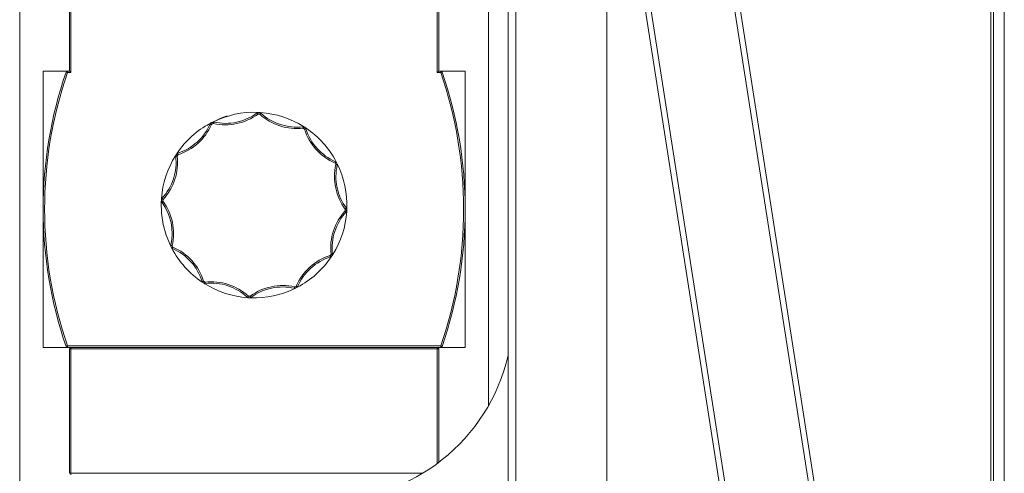
# Model space of a CAD drawing. Units: inches. Extents: x 1 to 15.3, y 0.6 to 10.4.
# Drawn here: x 7.1 to 7.5, y 9.6 to 9.8 of the extents above; entities that cross this region are included whole.
import ezdxf

# ---------------------------------------------------------------- set-up
doc = ezdxf.new("R2010")
doc.units = ezdxf.units.IN
doc.header["$MEASUREMENT"] = 0

msp = doc.modelspace()

# ---------------------------------------------------------------- linework, layer by layer
at = {"color": 7, "linetype": 'Continuous', "lineweight": 15}
for p, q in [((7.496213571759421, 9.141944164219401), (7.496213571759421, 10.31111083123963)), ((7.486131430451401, 9.077402189813798), (7.317340091454463, 10.15826031253742)), ((7.319810125142646, 10.15864604141478), (7.488601464139584, 9.077787918691158)), ((7.447433779712187, 9.071359006291836), (7.278642440715249, 10.15221712901546)), ((7.281112474403431, 10.15260285789282), (7.449903813400368, 9.071744735169196)), ((7.490167748267957, 10.12411709807386), (7.490167748267957, 9.110699538493318)), ((7.491459475568035, 10.12411709807386), (7.491459475568035, 9.105821265958648)), ((7.058713621351738, 9.934860862155823), (7.058713621351738, 9.455694175308054)), ((7.267046912445559, 9.604221523951894), (7.267046912445559, 9.934860862155823)), ((7.275784429286797, 9.065512940492754), (7.275784429286797, 9.853737935961455)), ((7.279226069528675, 9.853737935961455), (7.279226069528675, 9.066672864870984)), ((7.31953439499457, 9.848529606128526), (7.31953439499457, 9.106981239225204)), ((7.080848983419924, 9.752931366598656), (7.080848983419924, 9.781126479219642)), ((7.081500078120644, 9.781126479219642), (7.081500078120644, 9.75228032078626)), ((7.244260455676652, 9.75228032078626), (7.244260455676652, 9.781126479219642)), ((7.244911550377373, 9.781126479219642), (7.244911550377373, 9.752931366598656)), ((7.079943180550503, 9.752931366598656), (7.069130256573435, 9.752931366598656)), ((7.069130256573435, 9.752931366598656), (7.069130256573435, 9.630069184246404)), ((7.080848983419924, 9.752931366598656), (7.079943180550503, 9.752931366598656)), ((7.079943180550503, 9.752931366598656), (7.079943180550503, 9.75228032078626)), ((7.081500078120644, 9.75228032078626), (7.079943180550503, 9.75228032078626)), ((7.245817353246794, 9.75228032078626), (7.244260455676652, 9.75228032078626)), ((7.245817353246794, 9.752931366598656), (7.244911550377373, 9.752931366598656)), ((7.245817353246794, 9.75228032078626), (7.245817353246794, 9.752931366598656)), ((7.256630277223863, 9.752931366598656), (7.245817353246794, 9.752931366598656)), ((7.256630277223863, 9.630069184246404), (7.256630277223863, 9.752931366598656)), ((7.164383876195492, 9.734585271312094), (7.16423789565965, 9.734379686742578)), ((7.16423789565965, 9.734379686742578), (7.164626068953216, 9.733857128612549)), ((7.164383876195492, 9.734585271312094), (7.164540025502753, 9.734502448379981)), ((7.165534414015492, 9.73444971621137), (7.164540025502753, 9.734502448379981)), ((7.165534414015492, 9.73444971621137), (7.16573329171804, 9.734513937136152)), ((7.165821877361358, 9.734295656879965), (7.16573329171804, 9.734513937136152)), ((7.144616371218063, 9.730280590206803), (7.144769489449229, 9.73042625602406)), ((7.144799311326945, 9.730306831014778), (7.144616371218063, 9.730280590206803)), ((7.14494235856334, 9.730290920920796), (7.144769489449229, 9.73042625602406)), ((7.14494235856334, 9.730290920920796), (7.144799311326945, 9.730306831014778)), ((7.164626068953216, 9.733857128612549), (7.165380513571141, 9.733817119630292)), ((7.143317212892718, 9.729681069632516), (7.143330608293528, 9.72939976315997)), ((7.143317212892718, 9.729681069632516), (7.143465344514822, 9.729597085602707)), ((7.143465344514822, 9.729597085602707), (7.143330608293528, 9.72939976315997)), ((7.184801400330511, 9.728309055482141), (7.184576807369472, 9.728188897147998)), ((7.184651704282034, 9.72754223295165), (7.185285101409422, 9.727130357987443)), ((7.184801400330511, 9.728309055482141), (7.184899861415302, 9.728144130720699)), ((7.185734580661443, 9.727601277825116), (7.184899861415302, 9.728144130720699)), ((7.185734580661443, 9.727601277825116), (7.185934436130474, 9.727572568156772)), ((7.185906569785721, 9.727324108526998), (7.185934436130474, 9.727572568156772)), ((7.127948679320218, 9.715317922917924), (7.12809465985606, 9.715406268702901)), ((7.127948679320218, 9.715317922917924), (7.128049095937975, 9.715081275929467)), ((7.128636733593979, 9.716235550650742), (7.12809465985606, 9.715406268702901)), ((7.128636733593979, 9.716235550650742), (7.128683177501898, 9.716444334349967)), ((7.128908063792882, 9.716405216051864), (7.128683177501898, 9.716444334349967)), ((7.128695790689523, 9.715156160619948), (7.129107039272077, 9.715785368629062)), ((7.19934694785466, 9.71266341830521), (7.199095466315352, 9.712658011562112)), ((7.19934694785466, 9.71266341830521), (7.199352912230204, 9.712457697765045)), ((7.199352912230204, 9.712457697765045), (7.198837042634018, 9.712060496936875)), ((7.198837042634018, 9.712060496936875), (7.199179652009499, 9.711387110688113)), ((7.199804347015191, 9.711570169962286), (7.199352912230204, 9.712457697765045)), ((7.199804347015191, 9.711570169962286), (7.19996000743921, 9.711458941386097)), ((7.199814711339905, 9.711244173450448), (7.19996000743921, 9.711458941386097)), ((7.121641498847971, 9.694890985751453), (7.121734679993757, 9.69504237221877)), ((7.121941086498221, 9.696327114862124), (7.121714342450921, 9.696241830899414)), ((7.121787088277221, 9.696039618717156), (7.121714342450921, 9.696241830899414)), ((7.121787088277221, 9.696039618717156), (7.121734679993757, 9.69504237221877)), ((7.122379908095583, 9.695129098566076), (7.122419605414773, 9.695885748589296)), ((7.121641498847971, 9.694890985751453), (7.121854749717812, 9.6947443462497)), ((7.203381016808307, 9.691559472308128), (7.203341026159172, 9.690805721293302)), ((7.203903535216574, 9.69194771549672), (7.203381016808307, 9.691559472308128)), ((7.204119817162511, 9.691820411064574), (7.203903535216574, 9.69194771549672)), ((7.203973543296724, 9.690651832307152), (7.204026342686781, 9.691645573431536)), ((7.203973543296724, 9.690651832307152), (7.204049026869176, 9.690488618255113)), ((7.204119817162511, 9.691820411064574), (7.204026342686781, 9.691645573431536)), ((7.203819545075724, 9.690364380419487), (7.204049026869176, 9.690488618255113)), ((7.125829174916025, 9.675480854924688), (7.125757113526261, 9.675320186502965)), ((7.125839050357498, 9.675151946502044), (7.125757113526261, 9.675320186502965)), ((7.125839050357498, 9.675151946502044), (7.126289311822705, 9.674266939503498)), ((7.126366555374827, 9.67411544680911), (7.126289311822705, 9.674266939503498)), ((7.126366555374827, 9.67411544680911), (7.126548419940578, 9.67406568613395)), ((7.126805376972189, 9.674663866862604), (7.12646374536319, 9.675335364799846)), ((7.197065623097608, 9.671533807187988), (7.196654081185108, 9.670901028803453)), ((7.196847874501947, 9.670279531399709), (7.197103267107185, 9.670283902321438)), ((7.197124973523097, 9.670451463996862), (7.197103267107185, 9.670283902321438)), ((7.197124973523097, 9.670451463996862), (7.197667536144257, 9.671285709637365)), ((7.197830529816896, 9.671401804129564), (7.197667536144257, 9.671285709637365)), ((7.197830529816896, 9.671401804129564), (7.197712220072508, 9.671608751461113)), ((7.139803217931131, 9.659339412225345), (7.139811822276178, 9.65912694662421)), ((7.139975598162003, 9.659061124606813), (7.139811822276178, 9.65912694662421)), ((7.139975598162003, 9.659061124606813), (7.140809828524903, 9.65851873309479)), ((7.14105798565817, 9.659120630863837), (7.140424979637377, 9.659532166665295)), ((7.140809828524903, 9.65851873309479), (7.141057887881521, 9.658469609495603)), ((7.140944662522844, 9.65838997347112), (7.140809828524903, 9.65851873309479)), ((7.140944662522844, 9.65838997347112), (7.14113298034738, 9.658473945278848)), ((7.141057887881521, 9.658469609495603), (7.14113298034738, 9.658473945278848)), ((7.180768015813402, 9.656371594565384), (7.180910965273149, 9.656355702804522)), ((7.180768015813402, 9.656371594565384), (7.18099260877444, 9.656264397748174)), ((7.181583668613134, 9.657348969941326), (7.180910965273149, 9.657006727228277)), ((7.180910965273149, 9.656355702804522), (7.181094003158679, 9.656381946668017)), ((7.181094003158679, 9.656381946668017), (7.18099260877444, 9.656264397748174)), ((7.181094003158679, 9.656381946668017), (7.181980935134987, 9.656833155344506)), ((7.182180790604018, 9.656868767433112), (7.181980935134987, 9.656833155344506)), ((7.182180790604018, 9.656868767433112), (7.182181181710611, 9.657090543204472)), ((7.159887812578847, 9.652366867772773), (7.160012771135315, 9.652177000799467)), ((7.160175275924713, 9.652212845107611), (7.160012771135315, 9.652177000799467)), ((7.160175275924713, 9.652212845107611), (7.161169664437452, 9.652160091550359)), ((7.161083620986989, 9.652805417428832), (7.160329176369064, 9.652845444744212)), ((7.161362382211159, 9.652105177740284), (7.161169664437452, 9.652160091550359)), ((7.161362382211159, 9.652105177740284), (7.161471892057203, 9.652282850132242)), ((7.069130256573435, 9.630069184246404), (7.079943180550503, 9.630069184246404)), ((7.079943180550503, 9.6307202300588), (7.245817353246794, 9.6307202300588)), ((7.079943180550503, 9.6307202300588), (7.079943180550503, 9.630069184246404)), ((7.081500078120644, 9.630069184246404), (7.079943180550503, 9.630069184246404)), ((7.080848983419924, 9.629418144545049), (7.081500078120644, 9.629418144545049)), ((7.080848983419924, 9.629418144545049), (7.080848983419924, 9.57409523086229)), ((7.081453145329483, 9.630067497599223), (7.081453145329483, 9.630069184246404)), ((7.081500078120644, 9.630069184246404), (7.081500078120644, 9.629418144545049)), ((7.081500078120644, 9.630069184246404), (7.244260455676652, 9.630069184246404)), ((7.081500078120644, 9.629418144545049), (7.244260455676652, 9.629418144545049)), ((7.081500078120644, 9.629418144545049), (7.081500078120644, 9.57409523086229)), ((7.244260455676652, 9.629418144545049), (7.244260455676652, 9.630069184246404)), ((7.245817353246794, 9.630069184246404), (7.244260455676652, 9.630069184246404)), ((7.244260455676652, 9.629418144545049), (7.244911550377373, 9.629418144545049)), ((7.244260455676652, 9.578483825720424), (7.244260455676652, 9.629418144545049)), ((7.244307388467814, 9.630069184246404), (7.244307388467814, 9.630067497599223)), ((7.244911550377373, 9.578971877860182), (7.244911550377373, 9.629418144545049)), ((7.245817353246794, 9.630069184246404), (7.245817353246794, 9.6307202300588)), ((7.245817353246794, 9.630069184246404), (7.256630277223863, 9.630069184246404)), ((7.080848983419924, 9.57409523086229), (7.081500078120644, 9.57409523086229)), ((7.081500078120644, 9.57409523086229), (7.081500078120644, 9.573444185049894)), ((7.081500078120644, 9.57409523086229), (7.237722033431286, 9.57409523086229))]:
    msp.add_line(p, q, dxfattribs=at)
at = {"color": 7, "linetype": 'Continuous', "lineweight": 15, "flags": 128}
for points in [[(7.079943180550503, 9.75228032078626), (7.079823110826447, 9.752321637531187), (7.079707636604859, 9.752361365405582), (7.079601157834912, 9.752397982760352), (7.079507878912477, 9.752430071834102), (7.079431319796894, 9.752456410418723), (7.079374413787611, 9.752475977970457), (7.079339409747536, 9.752488028942354), (7.079327578773098, 9.752492098895337)], [(7.081500078120644, 9.75228032078626), (7.081387048315264, 9.752393375035803), (7.081277342915923, 9.752502994880576), (7.081174579658608, 9.752605843692459), (7.081081594066119, 9.752698804840785), (7.081001319437903, 9.7527790489138), (7.080936200190166, 9.752844143717374), (7.080888289632521, 9.752892103163342), (7.080858858861397, 9.752921472824061), (7.080848983419924, 9.752931366598656)], [(7.244260455676652, 9.75228032078626), (7.244373485482034, 9.752393375035803), (7.244483190881374, 9.752502994880576), (7.244585954138688, 9.752605843692459), (7.244678939731178, 9.752698804840785), (7.244759214359394, 9.7527790489138), (7.244824333607131, 9.752844143717374), (7.244872244164775, 9.752892103163342), (7.244901577159251, 9.752921472824061), (7.244911550377373, 9.752931366598656)], [(7.246432955024199, 9.752492098895337), (7.24642112404976, 9.752488028942354), (7.246386120009685, 9.752475977970457), (7.246329214000402, 9.752456410418723), (7.246252654884819, 9.752430071834102), (7.246159375962385, 9.752397982760352), (7.246052897192437, 9.752361365405582), (7.245937422970849, 9.752321637531187), (7.245817353246794, 9.75228032078626)], [(7.164540025502753, 9.734502448379981), (7.164381138449341, 9.734460300533543), (7.16423789565965, 9.734379686742578)], [(7.164626068953216, 9.733857128612549), (7.164605633633732, 9.73401232459749), (7.164588718273583, 9.734140363118378), (7.164565349654651, 9.734312428630663), (7.164554300893398, 9.734395673224569), (7.164546380984889, 9.734455200870233), (7.164540025502753, 9.734502448379981)], [(7.165821877361358, 9.734295656879965), (7.16568792335325, 9.734390986056493), (7.165534414015492, 9.73444971621137)], [(7.144616371218063, 9.730280590206803), (7.143998227247804, 9.730011243040547), (7.143465344514822, 9.729597085602707)], [(7.144616371218063, 9.730280590206803), (7.144629864395522, 9.730235108787763), (7.144646584202373, 9.73017761917411), (7.14467024615125, 9.7300966967756), (7.144719623358619, 9.729930714804148), (7.144755702941825, 9.729806587349191), (7.144799409103594, 9.729655812702063)], [(7.165380513571141, 9.733817119630292), (7.165541942817408, 9.733992103164422), (7.16562632406485, 9.734083741272478), (7.16569075887605, 9.734153480466844), (7.165750207078188, 9.734217903055963), (7.165790295503972, 9.734261218111138), (7.165821877361358, 9.734295656879965)], [(7.143330608293528, 9.72939976315997), (7.143374510008594, 9.72938045838298), (7.1434245716525, 9.729358724467385), (7.143507584026867, 9.729321847393393), (7.143591574167717, 9.729285031429805), (7.143708515039028, 9.729233390081927), (7.143926459187986, 9.72913747424551)], [(7.143926459187986, 9.72913747424551), (7.143750852327722, 9.729312537223167), (7.143601645162487, 9.729461209672357), (7.143539263660902, 9.729523472008653), (7.143497513032097, 9.729564779587019), (7.143465344514822, 9.729597085602707)], [(7.143926459187986, 9.72913747424551), (7.144329983415328, 9.729451847558286), (7.144799409103594, 9.729655812702063)], [(7.184899861415302, 9.728144130720699), (7.184741169915187, 9.728187079113443), (7.184576807369472, 9.728188897147998)], [(7.184651704282034, 9.72754223295165), (7.184711054707525, 9.727687910990989), (7.184759943031651, 9.72780758655293), (7.184826724482408, 9.727966739436605), (7.184858892999684, 9.728045067698417), (7.184881577182079, 9.728100339004362), (7.184899861415302, 9.728144130720699)], [(7.185734580661443, 9.727601277825116), (7.185703389910651, 9.727568324039133), (7.185662714824977, 9.72752599286148), (7.185602093303059, 9.727462468595318), (7.185536387395433, 9.727393811055123), (7.185450050615025, 9.727303193490833), (7.185285101409422, 9.727130357987443)], [(7.185285101409422, 9.727130357987443), (7.185512334339963, 9.727201206335664), (7.185635141810169, 9.727239614225306), (7.185721967473818, 9.727266542525339), (7.18581035756384, 9.727294488313618), (7.185860810314338, 9.727309839247393), (7.185906569785721, 9.727324108526998)], [(7.185906569785721, 9.727324108526998), (7.185857192578354, 9.727440991343425), (7.185734580661443, 9.727601277825116)], [(7.128049095937975, 9.715081275929467), (7.128096419835729, 9.71508675447729), (7.128145894819745, 9.715092217747511), (7.128240835945199, 9.715103481922942), (7.128398549678833, 9.715120939637934), (7.128529081504251, 9.715136360848676), (7.128695790689523, 9.715156160619948)], [(7.128695790689523, 9.715156160619948), (7.128475011017767, 9.71524800497562), (7.128356407943435, 9.715297516625881), (7.128271635589399, 9.715332632192444), (7.128187547671901, 9.715367957062147), (7.128137681581292, 9.715388398492673), (7.12809465985606, 9.715406268702901)], [(7.128908063792882, 9.716405216051864), (7.128761789927094, 9.716337320863975), (7.128636733593979, 9.716235550650742)], [(7.128636733593979, 9.716235550650742), (7.128668999887902, 9.716204384344111), (7.128711434953244, 9.716164101892792), (7.128775283104553, 9.716102907460826), (7.128927619122533, 9.71595713164484), (7.129107039272077, 9.715785368629062)], [(7.129107039272077, 9.715785368629062), (7.129059813150971, 9.715934302325234), (7.12902070249167, 9.716056934103026), (7.128967218665076, 9.716221018596396), (7.128941503406585, 9.716301439889584), (7.128923219173362, 9.716358759921864), (7.128908063792882, 9.716405216051864)], [(7.199352912230204, 9.712457697765045), (7.199236949125375, 9.712574241418721), (7.199095466315352, 9.712658011562112)], [(7.199804347015191, 9.711570169962286), (7.19975956531029, 9.711557034280696), (7.199709405889736, 9.71154274972349), (7.199620233586529, 9.71151620641901), (7.199533016816288, 9.711490773796143), (7.199408938249653, 9.711454293939784), (7.199179652009499, 9.711387110688113)], [(7.199179652009499, 9.711387110688113), (7.199411871549101, 9.71133483226426), (7.199537905648699, 9.711306368565298), (7.199626100185425, 9.711286623793391), (7.199717814681486, 9.711265598758496), (7.199768071878689, 9.711254684440135), (7.199814711339905, 9.711244173450448)], [(7.122379908095583, 9.695129098566076), (7.122213101133662, 9.695106098567017), (7.122082471531596, 9.69508818580628), (7.121924757797962, 9.695067927730841), (7.121784741637663, 9.695049098875005), (7.121734679993757, 9.69504237221877)], [(7.121734679993757, 9.69504237221877), (7.121758244165986, 9.694935604487316), (7.121854749717812, 9.6947443462497)], [(7.121941086498221, 9.696327114862124), (7.121845754266174, 9.696193164577931), (7.121787088277221, 9.696039618717156)], [(7.121787088277221, 9.696039618717156), (7.12183245664201, 9.696028577021796), (7.121882420509269, 9.696016828307691), (7.121973548345441, 9.695994258277624), (7.122061547328869, 9.69597295815042), (7.12218748365182, 9.695942218566291), (7.122419605414773, 9.695885748589296)], [(7.121854749717812, 9.6947443462497), (7.121889949311184, 9.694770368015066), (7.12193717543229, 9.694804526392167), (7.122010605695129, 9.694858517291896), (7.12208608926758, 9.694913695667058), (7.122187776981765, 9.694988325937736), (7.122379908095583, 9.695129098566076)], [(7.122419605414773, 9.695885748589296), (7.122244682991048, 9.69604709581394), (7.122152870718338, 9.696131981031256), (7.12208335152143, 9.696195902610537), (7.122018134497044, 9.696256159379724), (7.121974721665219, 9.696295842853589), (7.121941086498221, 9.696327114862124)], [(7.122508973271278, 9.684790417865933), (7.121763915211585, 9.689813964729325), (7.121641498847971, 9.694890985751453)], [(7.203341026159172, 9.690805721293302), (7.203516046359545, 9.690644251561391), (7.203608054185552, 9.69055930236912), (7.203677573382461, 9.690495356441163), (7.203742790406845, 9.690435113803758), (7.203786203238669, 9.690395484851832), (7.203819545075724, 9.690364380419487)], [(7.203973543296724, 9.690651832307152), (7.203928272708583, 9.690662858152002), (7.203878308841325, 9.690674603189933), (7.203787181005153, 9.690697176991659), (7.203699182021724, 9.690718481606657), (7.203573245698773, 9.690749231980593), (7.203341026159172, 9.690805721293302)], [(7.203381016808307, 9.691559472308128), (7.203547725993579, 9.691582303919375), (7.203678453372294, 9.691600085519516), (7.203836069329279, 9.691620195808033), (7.203976183266227, 9.691638889862912), (7.204026342686781, 9.691645573431536)], [(7.203819545075724, 9.690364380419487), (7.203914877307771, 9.690498313038953), (7.203973543296724, 9.690651832307152)], [(7.204026342686781, 9.691645573431536), (7.204002387407958, 9.691753563920132), (7.203903535216574, 9.69194771549672)], [(7.125757113526261, 9.675320186502965), (7.123844797839718, 9.679956435861284), (7.122508973271278, 9.684790417865933)], [(7.12646374536319, 9.675335364799846), (7.126231134716996, 9.675388682100587), (7.126105002840748, 9.675417711070798), (7.126016808304023, 9.675437830143936), (7.12592519158461, 9.675459226424543), (7.125875129940703, 9.675470305740998), (7.125829174916025, 9.675480854924688)], [(7.125839050357498, 9.675151946502044), (7.125882952072564, 9.675164827047691), (7.125932818163173, 9.675179061188812), (7.126021990466381, 9.675205671714739), (7.126109402789919, 9.675231185308894), (7.126233774686498, 9.675267851551988), (7.12646374536319, 9.675335364799846)], [(7.126805376972189, 9.674663866862604), (7.126607868142716, 9.674511969311782), (7.126440474520907, 9.674383197466032), (7.126368706461088, 9.67432797504841), (7.12632265365976, 9.674293041285301), (7.126289311822705, 9.674266939503498)], [(7.126289311822705, 9.674266939503498), (7.126405959364073, 9.674149715996563), (7.126548419940578, 9.67406568613395)], [(7.196654081185108, 9.670901028803453), (7.196700133986435, 9.670751561918996), (7.196738266879255, 9.670628485563007), (7.196790381832774, 9.670463803715425), (7.196815412654726, 9.670383209785342), (7.196833208004709, 9.670325802670735), (7.196847874501947, 9.670279531399709)], [(7.197124973523097, 9.670451463996862), (7.197092805005822, 9.670482498916124), (7.19705036994048, 9.670522697340635), (7.196986326235874, 9.670583816912355), (7.196833794664599, 9.670729430785768), (7.196654081185108, 9.670901028803453)], [(7.196847874501947, 9.670279531399709), (7.196997374997126, 9.670347861999238), (7.197124973523097, 9.670451463996862)], [(7.197712220072508, 9.671608751461113), (7.197664700621456, 9.671603240830327), (7.197615127860792, 9.671597763810265), (7.197520186735339, 9.671586495051555), (7.197362570778354, 9.67156902664224), (7.197232136729584, 9.671553602375978), (7.197065623097608, 9.671533807187988)], [(7.197065623097608, 9.671533807187988), (7.19728659832266, 9.671442719073578), (7.19740529917364, 9.671393604640953), (7.197490169304325, 9.671358785459853), (7.19757445277512, 9.671323720309372), (7.197624416642377, 9.671303462210062), (7.197667536144257, 9.671285709637365)], [(7.140424979637377, 9.659532166665295), (7.140197257823593, 9.659461574980778), (7.140074254800091, 9.659423298478506), (7.139987331359793, 9.659396495454803), (7.139898843493124, 9.659368671887336), (7.139848488519273, 9.65935345539645), (7.139803217931131, 9.659339412225345)], [(7.139803217931131, 9.659339412225345), (7.139852497361852, 9.659222208579292), (7.139975598162003, 9.659061124606813)], [(7.14105798565817, 9.659120630863837), (7.140998537456032, 9.658974686994236), (7.140949551355257, 9.65885482199004), (7.1408827699045, 9.65869551021931), (7.140850601387225, 9.658617206401662), (7.140827917204829, 9.658562045094445), (7.140809828524903, 9.65851873309479)], [(7.180910965273149, 9.657006727228277), (7.180876938999557, 9.656854204823562), (7.180848877101508, 9.656728457942867), (7.180810353102096, 9.65655968628142), (7.180791971092225, 9.656477553896888), (7.18077877124471, 9.656418835964091), (7.180768015813402, 9.656371594565384)], [(7.182181181710611, 9.657090543204472), (7.182137279995545, 9.657109514929752), (7.18208721835164, 9.657130866905316), (7.182003814870678, 9.657167252040546), (7.181919629176533, 9.657203508843928), (7.181802297198628, 9.657254432144546), (7.181583668613134, 9.657348969941326)], [(7.181583668613134, 9.657348969941326), (7.181735320194575, 9.657152041660703), (7.181863994263677, 9.656984944424359), (7.181916793653734, 9.65691637854977), (7.18195287323694, 9.656869668811586), (7.181980935134987, 9.656833155344506)], [(7.181980935134987, 9.656833155344506), (7.182116453569467, 9.656974839818865), (7.182181181710611, 9.657090543204472)], [(7.160329176369064, 9.652845444744212), (7.160167551569501, 9.652670177046696), (7.160082974768761, 9.65257839532919), (7.160018539957562, 9.652508588913376), (7.159959091755424, 9.65244418465738), (7.15991900332964, 9.65240096126781), (7.159887812578847, 9.652366867772773)], [(7.159887812578847, 9.652366867772773), (7.160021766586955, 9.652271556929367), (7.160175275924713, 9.652212845107611)], [(7.161471892057203, 9.652282850132242), (7.161443634605858, 9.652320839415609), (7.161408141682542, 9.652368459698828), (7.161356711165562, 9.652437850563885), (7.161299609602981, 9.652514516622677), (7.161225690456901, 9.652614184637969), (7.161083620986989, 9.652805417428832)], [(7.161083620986989, 9.652805417428832), (7.161104154083122, 9.652650087001001), (7.161121069443269, 9.652521950703465), (7.161144340285555, 9.652349793525572), (7.161155389046806, 9.652266564209267), (7.161163308955315, 9.652207091562966), (7.161169664437452, 9.652160091550359)], [(7.161169664437452, 9.652160091550359), (7.161328551490864, 9.652202236341276), (7.161471892057203, 9.652282850132242)], [(7.079327578773098, 9.630508451949725), (7.079339409747536, 9.630512521902709), (7.079374413787611, 9.630524572874606), (7.079431319796894, 9.630544140426338), (7.079507878912477, 9.630570479010961), (7.079601157834912, 9.63060256808471), (7.079707636604859, 9.630639185439481), (7.079823110826447, 9.630678913313874), (7.079943180550503, 9.6307202300588)], [(7.245817353246794, 9.6307202300588), (7.245937422970849, 9.630678913313874), (7.246052897192437, 9.630639185439481), (7.246159375962385, 9.63060256808471), (7.246252654884819, 9.630570479010961), (7.246329214000402, 9.630544140426338), (7.246386120009685, 9.630524572874606), (7.24642112404976, 9.630512521902709), (7.246432955024199, 9.630508451949725)]]:
    msp.add_lwpolyline(points, dxfattribs=at)
at = {"color": 7, "linetype": 'Continuous', "lineweight": 15}
for centre, radius, start, end in [((7.256630265021337, 9.691500275142197), 0.1875, 161.016870605796, 198.983129394206), ((7.256631104948014, 9.69150027542253), 0.1868497699819774, 161.0169571014971, 198.9830428985037), ((7.07994319988634, 9.75228032321912), 0.0006510416666663857, 89.99999999812404, 161.0168706057869), ((7.245817330156334, 9.75228032321912), 0.0006510416666676489, 18.98312939549741, 90), ((7.069129428849277, 9.69150027542253), 0.1868497699819825, 341.0169571014984, 18.9830428985024), ((7.069130265021337, 9.691500275142197), 0.1875000000000012, 341.0168706057969, 18.98312939420846), ((7.16288017583899, 9.693345550950974), 0.04126712553868341, 87.91178184096506, 116.0314696059739), ((7.150165007289933, 9.753218149021228), 0.02351454545787827, 257.1674235119323, 306.7608186551838), ((7.162880265021337, 9.693344963882886), 0.04126771110121764, 86.03577343283715, 87.91189068959103), ((7.721088669059068, 9.598957395881813), 0.5718380008055687, 166.2938875758834, 166.3591198918002), ((7.162880209299331, 9.693344812423868), 0.0412678677528107, 57.91392223299745, 86.03565449894674), ((7.162875056688004, 9.697215018731939), 0.03774999999999979, 108.5638489722469, 123.4932089084251), ((7.162880265021337, 9.693344963882886), 0.04126771110121767, 116.031273934516, 118.2976001584843), ((7.150138358171524, 9.753343681713163), 0.02428208218907587, 257.2984871416232, 306.6297773423925), ((7.377088371164501, 9.677706110022116), 0.2380271696757913, 167.2369626169224, 167.3936648455228), ((7.181847992130922, 9.751661493316195), 0.02428167050182115, 227.2979806961654, 276.6305153029615), ((7.181807918171387, 9.751538372183), 0.02351307576225233, 227.1658302946771, 276.7628173602315), ((7.162880234432439, 9.69334514421911), 0.04126755732306148, 118.2977280658317, 145.962034320568), ((7.121773820131888, 9.738824463638137), 0.02352700777721265, 287.6520891425756, 336.3848889158943), ((7.121688341947428, 9.738919379494051), 0.02429443410940495, 287.7801925140546, 336.2566929861138), ((7.329217746440993, 9.744613600666916), 0.145570505739232, 186.4784719473044, 186.7346972106631), ((7.162880265021337, 9.693344963882886), 0.04126771110121756, 56.03756178259249, 57.91387132543147), ((7.208468465550671, 9.734350177489851), 0.02428156021661612, 197.2977598699603, 246.6307147030791), ((7.208371385804234, 9.734262930651427), 0.02351202269521027, 197.1646158785468, 246.7640748482031), ((7.162880868469966, 9.693345575897967), 0.04126686298910941, 27.91232836461646, 56.03778922139301), ((7.162880317388853, 9.693344988411276), 0.04126777421901485, 147.8290092954762, 175.9747414640367), ((7.104696894805073, 9.712315078967473), 0.0235154660464987, 317.1648395264988, 6.755521148751834), ((7.10457400275978, 9.712355139529903), 0.02428387061558418, 317.2966312941637, 6.623519843587363), ((7.162880265021337, 9.693344963882886), 0.04126771110121662, 145.9618767832393, 147.8289147743822), ((7.128695314094283, 9.71515636669321), 0.0006505663135625654, 157.4102624873308, 186.6280633670461), ((7.547740548368054, 9.561515185877436), 0.3799967723487709, 156.5625510833295, 156.6607092860685), ((7.162880265021337, 9.693344963882886), 0.04126771110121748, 26.03615904250915, 27.91266602746496), ((7.222869231791723, 9.706047857150923), 0.02428381803985448, 167.298673847633, 216.6287141630687), ((7.222742334883669, 9.706020993590814), 0.02351504899443379, 167.1663756995611, 216.7610874203402), ((7.199181002994024, 9.711387189132257), 0.000649645867286979, 347.2825052576381, 16.3594484793298), ((7.162880494376853, 9.69334497571709), 0.04126749375961, 357.882812979355, 26.03628698965737), ((7.162880265021337, 9.693344963882886), 0.0412677111012162, 175.9747011472302, 177.8530124669043), ((7.10279239136484, 9.680769653007191), 0.02428712598138599, 347.0705095010775, 36.24483300498795), ((7.102915901167844, 9.680795155565052), 0.0235214775291707, 346.942195368457, 36.37307520785716), ((7.221187539613317, 9.674336794446292), 0.02428422520817054, 137.298893369403, 186.6280928304917), ((7.162880265021337, 9.693344963882886), 0.04126771110121798, 356.0310978360101, 357.8828406343652), ((7.221065305040722, 9.674376541256173), 0.0235165311617659, 137.1676605811426, 186.7591216816352), ((7.162880044068539, 9.693345098561688), 0.04126796123605981, 327.8777757739334, 356.0309345918391), ((7.162880265021337, 9.693344963882886), 0.04126771110121642, 205.8984060232424, 207.7730186524887), ((7.126464018647937, 9.675335313576394), 0.0006513131719924074, 167.0877615179822, 196.3518048897927), ((7.162881558818774, 9.693346109899563), 0.04126940609470942, 207.7735784932002, 236.0130987833873), ((6.619747150491772, 9.892123652758542), 0.5517216721530637, 336.7195664574976, 336.7871758793132), ((7.117321785756418, 9.652432679663898), 0.02351845546165071, 17.07797453524782, 66.90140060207526), ((7.117228979537802, 9.652349276471117), 0.02428267555606574, 17.20569973972065, 66.77321232665689), ((7.20387533694575, 9.647715243968591), 0.02428429849036426, 107.2992970896117, 156.627586959239), ((7.162879926971175, 9.693345460560328), 0.04126829871064171, 297.8845997114385, 326.0257552522761), ((7.203789676193955, 9.64781049041089), 0.02351693886730141, 107.1685140459262, 156.7582580654693), ((7.162880265021337, 9.693344963882886), 0.04126771110121679, 326.0260366295103, 327.8777794278672), ((7.197065377870911, 9.67153361293614), 0.0006511917011928751, 337.6234630837318, 6.625900001717223), ((7.162880265021337, 9.693344963882886), 0.04126771110121642, 236.0137425665957, 237.890089991833), ((7.509283942768139, 9.307185079534802), 0.5101033272693329, 136.3115468993125, 136.3846704797747), ((7.162880045599391, 9.693344154134548), 0.0412668847451132, 237.8898063497715, 266.0158078913947), ((7.143860253762367, 9.634997787304929), 0.02428506306138383, 47.3007311165151, 96.62615501673717), ((7.441064585914968, 9.693584037873121), 0.3019796129216832, 186.5531558575394, 186.6766763800919), ((7.143899361687763, 9.6351179217506), 0.02351928359394623, 47.17184449342168, 96.75487182087852), ((7.175572268074883, 9.633315280965498), 0.02428551654375383, 77.3009224693854, 126.6265060151215), ((7.162880216312703, 9.693345368299022), 0.0412681128437065, 267.892195665168, 296.0334362274076), ((7.17554584504752, 9.63343999302223), 0.02351870355359678, 77.17092522032968, 126.7564888590869), ((7.523358331530495, 9.756992096477076), 0.3567453892069399, 196.276376529133, 196.3809381411824), ((7.162880265021337, 9.693344963882886), 0.04126771110121772, 296.0335698748203, 297.8845354147901), ((7.162880265021337, 9.693344963882886), 0.04126771110121714, 266.0155288543911, 267.8920686600977), ((7.415996869148299, 9.590310939411586), 0.2632043568945117, 166.2557050702654, 166.3974295278839), ((7.07994319988634, 9.630720227065273), 0.0006510416666678509, 198.9831293945604, 270.0000000000008), ((7.081500056688005, 9.62941814373194), 0.0006510416666678509, 90, 180), ((7.244260473354671, 9.62941814373194), 0.0006510416666661486, 45.00000000005527, 90), ((7.244260473354671, 9.62941814373194), 0.0006510416666661486, 0, 45.00000000005527), ((7.245817330156334, 9.630720227065273), 0.0006510416666678509, 270.0000000000008, 341.0168706058132), ((7.194601098354661, 9.64540460206524), 0.08333333333333301, 270.0000000000008, 346.9567546218962)]:
    msp.add_arc(centre, radius, start, end, dxfattribs=at)

doc.saveas('drawing.dxf')
